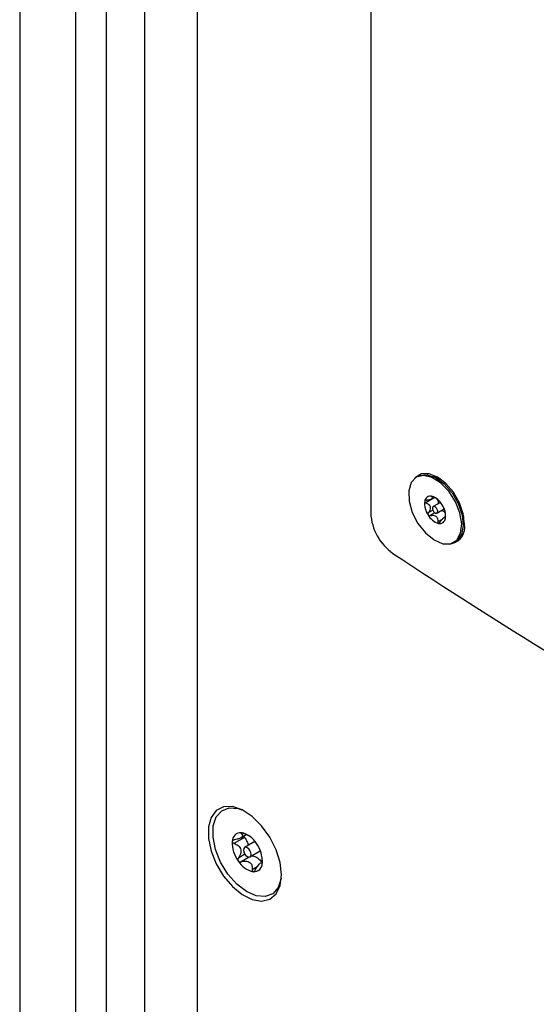
# Model space of a CAD drawing. Units: inches. Extents: x 0.3 to 21.8, y 0.2 to 16.9.
# Drawn here: x 19.3 to 19.6, y 11.1 to 11.8 of the extents above; entities that cross this region are included whole.
import ezdxf

# ---------------------------------------------------------------- set-up
doc = ezdxf.new("R2010")
doc.units = ezdxf.units.IN
doc.header["$MEASUREMENT"] = 0

msp = doc.modelspace()

# ---------------------------------------------------------------- linework, layer by layer
at = {"color": 7, "linetype": 'Continuous', "lineweight": 25}
for p, q in [((19.26399, 13.52401), (19.26399, 4.94217)), ((19.3055, 13.42686), (19.3055, 4.84501)), ((19.32803, 13.31227), (19.32803, 4.82024)), ((19.35669, 13.30389), (19.35669, 4.81773)), ((19.39558, 13.26035), (19.39558, 9.13682)), ((19.52442, 12.74017), (19.52442, 11.43088)), ((19.55937, 11.45816), (19.5582, 11.45748)), ((19.57531, 11.45609), (19.5709, 11.45801)), ((19.57857, 11.4543), (19.57531, 11.45609)), ((19.5695, 11.44137), (19.57158, 11.44258)), ((19.56986, 11.4433), (19.56953, 11.44311)), ((19.57188, 11.44243), (19.56528, 11.43861)), ((19.57614, 11.43883), (19.57076, 11.43572)), ((19.57049, 11.43307), (19.56711, 11.43111)), ((19.57196, 11.43117), (19.56836, 11.42909)), ((19.57354, 11.43092), (19.57891, 11.43402)), ((19.57995, 11.42824), (19.57869, 11.42751)), ((19.59357, 11.42691), (19.59352, 11.42839)), ((19.57733, 11.42625), (19.57411, 11.42439)), ((19.57982, 11.42698), (19.57962, 11.42687)), ((19.57962, 11.42687), (19.57969, 11.42671)), ((19.5929, 11.41989), (19.59345, 11.42467)), ((19.59345, 11.42467), (19.59357, 11.42691)), ((19.5861, 11.40916), (19.58727, 11.40983)), ((19.43072, 11.1903), (19.42292, 11.1858)), ((19.42797, 11.18996), (19.43211, 11.19235)), ((19.4289, 11.19364), (19.42824, 11.19326)), ((19.43852, 11.18714), (19.43082, 11.1827)), ((19.4348, 11.17581), (19.44249, 11.18025)), ((19.43104, 11.17774), (19.42623, 11.17496)), ((19.43413, 11.17563), (19.42816, 11.17218)), ((19.44403, 11.17223), (19.44289, 11.17157)), ((19.44018, 11.16833), (19.43651, 11.16621)), ((19.44393, 11.17098), (19.44376, 11.17089)), ((19.44376, 11.17089), (19.44382, 11.17072))]:
    msp.add_line(p, q, dxfattribs=at)
at = {"color": 7, "linetype": 'Continuous', "lineweight": 25, "flags": 128}
for points in [[(19.57618, 11.45329), (19.56969, 11.45734), (19.56347, 11.45879), (19.55819, 11.45748), (19.55442, 11.45355), (19.55257, 11.44742), (19.55284, 11.43977), (19.55521, 11.43142), (19.55941, 11.42328), (19.56499, 11.41622), (19.57135, 11.41102), (19.57779, 11.40823), (19.58362, 11.40816), (19.58821, 11.41082), (19.59106, 11.41592), (19.59186, 11.4229), (19.59052, 11.43101), (19.58719, 11.43937), (19.58223, 11.44708), (19.57618, 11.45329)], [(19.59407, 11.4227), (19.59308, 11.43047), (19.59022, 11.43861), (19.58576, 11.44633), (19.58014, 11.45288), (19.57391, 11.45761), (19.56769, 11.46007), (19.56207, 11.46), (19.55761, 11.45743), (19.55677, 11.45647)], [(19.55937, 11.45816), (19.56056, 11.45874), (19.56614, 11.45936), (19.57249, 11.45724), (19.57894, 11.45259), (19.58477, 11.44594), (19.58937, 11.43798), (19.59223, 11.4296), (19.59303, 11.42169), (19.59171, 11.41512), (19.58839, 11.41059), (19.58727, 11.40983)], [(19.56146, 11.45983), (19.561, 11.45939), (19.56034, 11.45864)], [(19.57255, 11.43531), (19.57178, 11.43576), (19.57107, 11.43584), (19.57053, 11.43553), (19.57023, 11.43489), (19.57022, 11.43401), (19.57051, 11.43303), (19.57104, 11.43209), (19.57175, 11.43133), (19.57251, 11.43088), (19.57322, 11.4308), (19.57377, 11.43111), (19.57407, 11.43175), (19.57408, 11.43263), (19.57379, 11.43361), (19.57325, 11.43455), (19.57255, 11.43531)], [(19.58817, 11.41043), (19.58915, 11.41063), (19.58976, 11.41081)], [(19.45816, 11.16246), (19.45715, 11.17152), (19.4542, 11.18108), (19.44952, 11.19042), (19.44346, 11.19886), (19.43648, 11.20576), (19.42908, 11.21061), (19.42182, 11.21306), (19.41524, 11.21292), (19.40982, 11.2102), (19.40597, 11.20511), (19.40397, 11.19802), (19.40397, 11.18946), (19.40597, 11.18006), (19.40982, 11.17052), (19.41524, 11.16155), (19.42182, 11.15381), (19.42908, 11.14788), (19.43648, 11.1442), (19.44346, 11.14303), (19.44952, 11.14447), (19.4542, 11.14841), (19.45715, 11.15456), (19.45816, 11.16246)], [(19.45806, 11.15986), (19.45805, 11.15978), (19.45583, 11.15305), (19.45175, 11.14844), (19.44613, 11.14632), (19.43943, 11.14688), (19.4322, 11.15005), (19.42501, 11.1556), (19.41846, 11.16306), (19.41307, 11.17183), (19.40928, 11.1812), (19.40739, 11.19042), (19.40757, 11.19873), (19.40978, 11.20546), (19.41387, 11.21007), (19.41949, 11.21218), (19.42618, 11.21163), (19.42864, 11.21082)], [(19.43022, 11.17947), (19.43084, 11.17806), (19.43176, 11.17684), (19.43284, 11.17599), (19.43391, 11.17563), (19.43482, 11.17582), (19.43542, 11.17654), (19.43562, 11.17767), (19.43539, 11.17904), (19.43477, 11.18044), (19.43385, 11.18166), (19.43277, 11.18252), (19.4317, 11.18288), (19.4308, 11.18268), (19.4302, 11.18197), (19.43, 11.18084), (19.43022, 11.17947)]]:
    msp.add_lwpolyline(points, dxfattribs=at)
at = {"color": 7, "linetype": 'Continuous', "lineweight": 25}
for centre, radius, start, end in [((19.56872, 11.43918), 0.00428, 76.83997, 174.23169), ((19.56583, 11.43078), 0.01314, 28.50744, 72.88959), ((19.57907, 11.43787), 0.01471, 173.20581, 214.27549), ((19.56522, 11.42877), 0.01471, 353.20581, 34.27549), ((19.56314, 11.43275), 0.03877, 182.76872, 234.93473), ((19.57847, 11.43586), 0.01314, 208.50744, 252.88959), ((19.57557, 11.42746), 0.00428, 256.83997, 354.23169), ((19.58193, 11.42049), 0.01234, 282.02284, 10.34245), ((22.13688, 15.33169), 4.71057, 236.55721, 243.44816), ((19.44426, 11.18623), 0.02264, 177.43962, 216.53164), ((19.428, 11.1874), 0.00635, 86.52215, 181.45771), ((19.42492, 11.1771), 0.017, 30.60795, 78.23698), ((19.42135, 11.17228), 0.02264, 357.43962, 36.53164), ((19.4407, 11.1814), 0.017, 210.60795, 258.23698), ((19.43762, 11.17111), 0.00635, 266.52215, 1.45771)]:
    msp.add_arc(centre, radius, start, end, dxfattribs=at)
for points, knots in [([(19.56953, 11.44311), (19.56981, 11.44285), (19.57023, 11.44244), (19.57015, 11.44186), (19.56962, 11.4414), (19.56854, 11.44092), (19.56716, 11.44054), (19.56608, 11.44038), (19.56562, 11.44032)], [0, 0, 0, 0, 0.2564456, 0.3978386, 0.5405741, 0.6629823, 0.8557073, 1, 1, 1, 1]), ([(19.56939, 11.44333), (19.56939, 11.44329), (19.56939, 11.44323), (19.56949, 11.44315), (19.56953, 11.44311)], [0, 0, 0, 0, 0.5951118, 1, 1, 1, 1]), ([(19.5697, 11.44334), (19.56968, 11.44335), (19.56958, 11.44337), (19.56947, 11.44337), (19.56944, 11.44335), (19.56943, 11.44334)], [0, 0, 0, 0, 0.159362, 0.689579, 1, 1, 1, 1]), ([(19.57113, 11.44279), (19.57097, 11.44287), (19.57068, 11.44301), (19.57025, 11.44318), (19.56992, 11.44329), (19.56976, 11.44333), (19.5697, 11.44334)], [0, 0, 0, 0, 0.336065, 0.606548, 0.833397, 1, 1, 1, 1]), ([(19.57403, 11.4413), (19.57347, 11.44161), (19.57248, 11.44215), (19.57154, 11.4426), (19.57113, 11.44279)], [0, 0, 0, 0, 0.571813, 1, 1, 1, 1]), ([(19.56447, 11.43961), (19.56446, 11.43955), (19.56445, 11.43941), (19.56453, 11.43918), (19.56475, 11.43891), (19.56503, 11.43872), (19.56523, 11.43863), (19.56528, 11.43861)], [0, 0, 0, 0, 0.144092, 0.34928, 0.572965, 0.912072, 1, 1, 1, 1]), ([(19.56562, 11.44032), (19.5654, 11.44028), (19.56505, 11.44021), (19.56467, 11.43998), (19.56451, 11.43977), (19.56447, 11.43964), (19.56447, 11.43961)], [0, 0, 0, 0, 0.408919, 0.665146, 0.923172, 1, 1, 1, 1]), ([(19.56528, 11.43861), (19.566, 11.43826), (19.56713, 11.4377), (19.56824, 11.43646), (19.56866, 11.43526), (19.56857, 11.4338), (19.56801, 11.4324), (19.56738, 11.4315), (19.56711, 11.43111)], [0, 0, 0, 0, 0.256346, 0.397749, 0.540495, 0.662912, 0.85559, 1, 1, 1, 1]), ([(19.5735, 11.44129), (19.57362, 11.44108), (19.57415, 11.44014), (19.57453, 11.4389), (19.57456, 11.43806), (19.57456, 11.43792)], [0, 0, 0, 0, 0.19416, 0.863752, 1, 1, 1, 1]), ([(19.56711, 11.43111), (19.567, 11.43095), (19.56682, 11.43067), (19.56674, 11.43021), (19.56678, 11.42985), (19.56688, 11.42966), (19.56692, 11.42958)], [0, 0, 0, 0, 0.349875, 0.617505, 0.842867, 1, 1, 1, 1]), ([(19.56692, 11.42958), (19.56694, 11.42955), (19.56702, 11.42943), (19.56723, 11.42924), (19.56759, 11.42908), (19.56799, 11.42903), (19.56826, 11.42908), (19.56836, 11.42909)], [0, 0, 0, 0, 0.069917, 0.275706, 0.489688, 0.801113, 1, 1, 1, 1]), ([(19.56836, 11.42909), (19.56919, 11.42922), (19.57047, 11.42941), (19.57216, 11.42903), (19.5732, 11.42834), (19.57391, 11.4272), (19.57417, 11.42586), (19.57413, 11.42483), (19.57411, 11.42439)], [0, 0, 0, 0, 0.2564298, 0.3978244, 0.5405616, 0.6629711, 0.8556886, 1, 1, 1, 1]), ([(19.57702, 11.43293), (19.57717, 11.43288), (19.57791, 11.43266), (19.57892, 11.43193), (19.5796, 11.4311), (19.57977, 11.4309)], [0, 0, 0, 0, 0.170625, 0.802489, 1, 1, 1, 1]), ([(19.57983, 11.42703), (19.57984, 11.42709), (19.57987, 11.42724), (19.57991, 11.42754), (19.57994, 11.42796), (19.57996, 11.42832), (19.57997, 11.42853), (19.57997, 11.42857)], [0, 0, 0, 0, 0.144092, 0.34928, 0.572965, 0.912072, 1, 1, 1, 1]), ([(19.57411, 11.42439), (19.57411, 11.42422), (19.5741, 11.42391), (19.57423, 11.42356), (19.5744, 11.42336), (19.57454, 11.42331), (19.5746, 11.42329)], [0, 0, 0, 0, 0.3360626, 0.6065461, 0.8333954, 1, 1, 1, 1]), ([(19.5746, 11.42329), (19.57462, 11.42329), (19.57472, 11.42328), (19.57492, 11.42331), (19.57521, 11.42348), (19.57549, 11.42375), (19.57565, 11.42398), (19.57571, 11.42407)], [0, 0, 0, 0, 0.061952, 0.268079, 0.481241, 0.789959, 1, 1, 1, 1]), ([(19.57571, 11.42407), (19.57619, 11.42477), (19.57692, 11.42584), (19.57799, 11.427), (19.57869, 11.42756), (19.57922, 11.42772), (19.57949, 11.42746), (19.57958, 11.42705), (19.57962, 11.42687)], [0, 0, 0, 0, 0.256446, 0.397839, 0.540574, 0.662982, 0.855707, 1, 1, 1, 1]), ([(19.57971, 11.42673), (19.57972, 11.42673), (19.57975, 11.42674), (19.5798, 11.42688), (19.57983, 11.427), (19.57983, 11.42703)], [0, 0, 0, 0, 0.314759, 0.84278, 1, 1, 1, 1]), ([(19.4232, 11.1884), (19.42294, 11.18834), (19.42248, 11.18822), (19.42198, 11.18789), (19.42171, 11.18756), (19.42166, 11.18733), (19.42164, 11.18724)], [0, 0, 0, 0, 0.3503, 0.617843, 0.843159, 1, 1, 1, 1]), ([(19.42164, 11.18724), (19.42164, 11.1872), (19.42163, 11.18703), (19.42171, 11.18673), (19.422, 11.18633), (19.42242, 11.18601), (19.42278, 11.18586), (19.42292, 11.1858)], [0, 0, 0, 0, 0.070164, 0.275943, 0.489951, 0.801461, 1, 1, 1, 1]), ([(19.42824, 11.19326), (19.42869, 11.19284), (19.42939, 11.19219), (19.42941, 11.19121), (19.42874, 11.1904), (19.42729, 11.18955), (19.42538, 11.18886), (19.42386, 11.18854), (19.4232, 11.1884)], [0, 0, 0, 0, 0.256401, 0.397798, 0.540538, 0.66295, 0.855654, 1, 1, 1, 1]), ([(19.42838, 11.19374), (19.42831, 11.19375), (19.42815, 11.19375), (19.428, 11.1937), (19.42796, 11.19356), (19.42808, 11.1934), (19.42822, 11.19329), (19.42824, 11.19326)], [0, 0, 0, 0, 0.144537, 0.349733, 0.573488, 0.912773, 1, 1, 1, 1]), ([(19.43046, 11.19308), (19.43017, 11.1932), (19.42969, 11.1934), (19.429, 11.19363), (19.4286, 11.19372), (19.42842, 11.19374), (19.42838, 11.19374)], [0, 0, 0, 0, 0.409778, 0.665844, 0.923705, 1, 1, 1, 1]), ([(19.43024, 11.19127), (19.43025, 11.19124), (19.43029, 11.19102), (19.43047, 11.19067), (19.43065, 11.1904), (19.43072, 11.1903)], [0, 0, 0, 0, 0.089476, 0.671117, 1, 1, 1, 1]), ([(19.43545, 11.19069), (19.43522, 11.19083), (19.43423, 11.19141), (19.43245, 11.1922), (19.43106, 11.19282), (19.43046, 11.19308)], [0, 0, 0, 0, 0.150543, 0.636363, 1, 1, 1, 1]), ([(19.43072, 11.1903), (19.43139, 11.18932), (19.43268, 11.18742), (19.43333, 11.18533), (19.43365, 11.18433)], [0, 0, 0, 0, 0.520962, 1, 1, 1, 1]), ([(19.42292, 11.1858), (19.424, 11.18532), (19.42567, 11.18458), (19.42738, 11.18283), (19.4281, 11.18109), (19.4281, 11.17896), (19.42741, 11.17688), (19.42658, 11.17554), (19.42623, 11.17496)], [0, 0, 0, 0, 0.256459, 0.397851, 0.540585, 0.662992, 0.855723, 1, 1, 1, 1]), ([(19.42623, 11.17496), (19.4261, 11.17473), (19.42586, 11.17432), (19.42577, 11.17366), (19.42585, 11.17313), (19.426, 11.17286), (19.42607, 11.17275)], [0, 0, 0, 0, 0.336581, 0.606956, 0.833749, 1, 1, 1, 1]), ([(19.42607, 11.17275), (19.4261, 11.17271), (19.42622, 11.17254), (19.42652, 11.1723), (19.42704, 11.17209), (19.42762, 11.17205), (19.428, 11.17214), (19.42816, 11.17218)], [0, 0, 0, 0, 0.062248, 0.268361, 0.481554, 0.790372, 1, 1, 1, 1]), ([(19.42816, 11.17218), (19.42932, 11.17243), (19.43113, 11.17282), (19.43353, 11.17246), (19.43504, 11.1716), (19.43609, 11.17009), (19.43653, 11.16825), (19.43651, 11.16682), (19.43651, 11.16621)], [0, 0, 0, 0, 0.25647, 0.3978605, 0.5405934, 0.6629995, 0.8557361, 1, 1, 1, 1]), ([(19.43596, 11.17668), (19.43675, 11.17658), (19.43834, 11.17637), (19.44091, 11.1748), (19.44241, 11.17312), (19.44313, 11.17232)], [0, 0, 0, 0, 0.335934, 0.680545, 1, 1, 1, 1]), ([(19.44397, 11.17127), (19.44398, 11.17131), (19.44399, 11.17148), (19.44402, 11.17184), (19.44404, 11.17242), (19.44405, 11.17299), (19.44405, 11.17335), (19.44405, 11.17349)], [0, 0, 0, 0, 0.070165, 0.275943, 0.489952, 0.801461, 1, 1, 1, 1]), ([(19.43651, 11.16621), (19.43652, 11.16592), (19.43653, 11.16545), (19.43678, 11.16497), (19.43703, 11.16479), (19.4372, 11.16477), (19.43723, 11.16476)], [0, 0, 0, 0, 0.409777, 0.665844, 0.923705, 1, 1, 1, 1]), ([(19.43723, 11.16476), (19.43731, 11.16477), (19.43749, 11.16477), (19.43782, 11.16492), (19.43822, 11.16527), (19.43853, 11.16568), (19.43869, 11.16596), (19.43873, 11.16602)], [0, 0, 0, 0, 0.144537, 0.349733, 0.573487, 0.912773, 1, 1, 1, 1]), ([(19.43873, 11.16602), (19.43935, 11.16706), (19.44031, 11.16866), (19.44173, 11.17051), (19.44231, 11.17107), (19.4426, 11.17136)], [0, 0, 0, 0, 0.474343, 0.735929, 1, 1, 1, 1]), ([(19.44291, 11.17155), (19.44299, 11.1716), (19.44337, 11.17185), (19.4436, 11.17158), (19.44372, 11.17109), (19.44376, 11.17089)], [0, 0, 0, 0, 0.135485, 0.62976, 1, 1, 1, 1]), ([(19.44384, 11.17074), (19.44386, 11.17075), (19.44389, 11.17077), (19.44393, 11.17097), (19.44396, 11.17118), (19.44397, 11.17127)], [0, 0, 0, 0, 0.326849, 0.723734, 1, 1, 1, 1])]:
    msp.add_open_spline(points, degree=3, knots=knots, dxfattribs=at)

doc.saveas('drawing.dxf')
